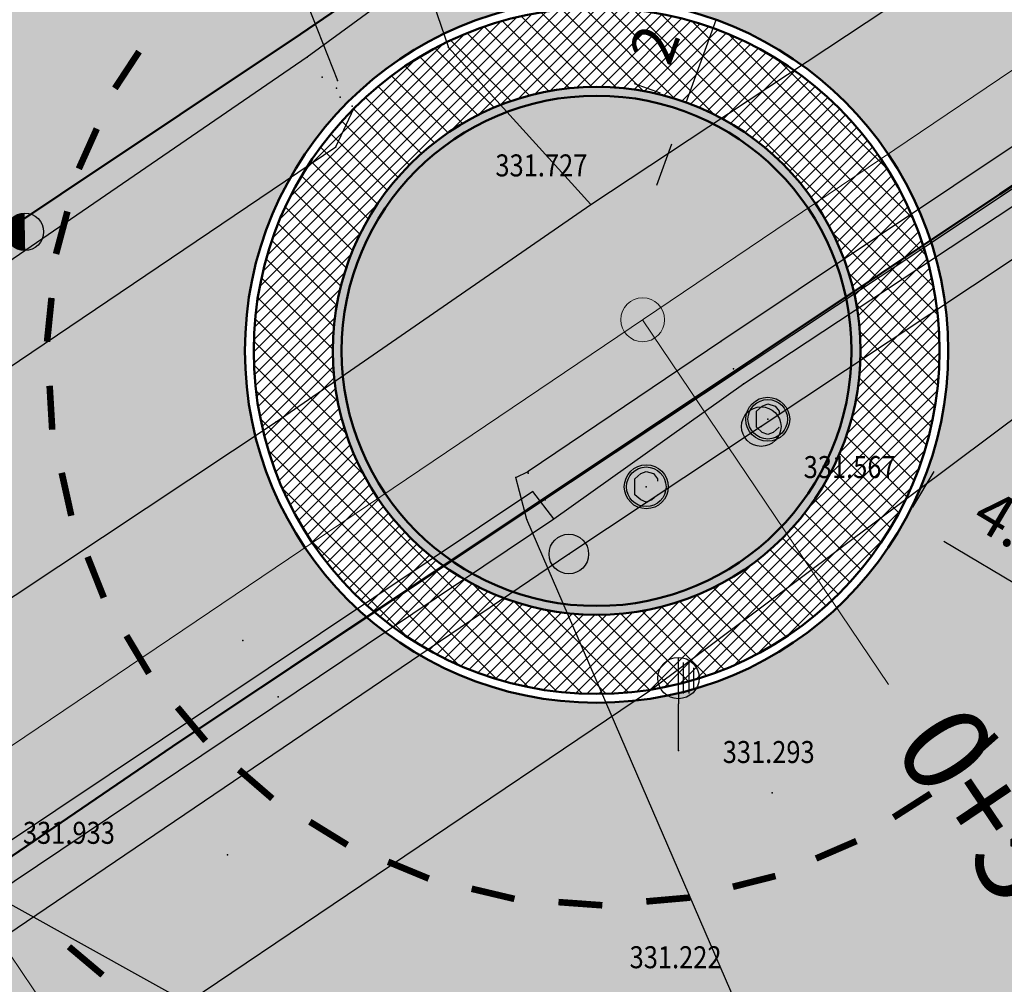
# Model space of a CAD drawing. Units: metres. Extents: x 468602 to 470657, y 559228 to 563453.
# Drawn here: x 469684 to 469706, y 559914 to 559936 of the extents above; entities that cross this region are included whole.
import ezdxf
from ezdxf.enums import TextEntityAlignment as Align

# ---------------------------------------------------------------- set-up
doc = ezdxf.new("R2010")
doc.units = ezdxf.units.M
doc.header["$PDSIZE"] = 0.1
for name, color, linetype in [('0_COTE_DRUM_LATERAL', 1, 'Continuous'), ('0_pnt_elevations', 5, 'Continuous'), ('ax_ajutor', 1, 'Continuous'), ('AX_DRUM1', 8, 'Continuous'), ('CAMIN_PLUVIAL1', 7, 'Continuous'), ('DRUM_ASFALT1', 8, 'Continuous'), ('DRUM_BETON1', 8, 'Continuous'), ('DRUM_PIATRA1', 2, 'Continuous'), ('INDICATOR_RUTIER', 4, 'Continuous'), ('LIMITA1', 6, 'Continuous'), ('marcaj', 255, 'Continuous'), ('POD1', 2, 'Continuous'), ('PUNCTE1', 3, 'Continuous'), ('RIGOLA_SCURGERE1', 5, 'Continuous'), ('SIM_BOL', 252, 'Continuous'), ('TROTUAR1', 8, 'Continuous')]:
    doc.layers.add(name, color=color, linetype=linetype)
for name, color, linetype, lineweight in [('AXDRUM3D', 8, 'Continuous', 9), ('CSD-2D-1-C.L.', 1, 'Continuous', 0), ('CSD-2D-1-REB', 1, 'Continuous', 50), ('HASURA CAROSABIL', 252, 'Continuous', 20), ('HASURA SPATIU VERDE', 70, 'Continuous', 0), ('HASURA TROTUAR', 253, 'Continuous', 0), ('intabulare strada', 6, 'Continuous', 50), ('TEXT', 7, 'Continuous', 0)]:
    doc.layers.add(name, color=color, linetype=linetype, lineweight=lineweight)
doc.layers.add('ETERAAJUTOR', color=7, linetype='Continuous', true_color=0x86f9bd)
doc.styles.add('ROMANS', font='ROMANS.SHX')
doc.dimstyles.new('ISO-25', dxfattribs={"dimtxt": 2.5, "dimasz": 2.5, "dimexe": 1.25, "dimexo": 0.625, "dimtad": 1, "dimdec": 4, "dimdsep": 46, "dimtxsty": 'Standard', "dimcen": 2.5, "dimadec": 0, "dimazin": 0, "dimtfac": 1, "dimtdec": 4, "dimtmove": 2, "dimatfit": 3, "dimfxl": 1, "dimtolj": 1, "dimarcsym": 0})

# ---------------------------------------------------------------- blocks, each defined once
blk = doc.blocks.new('STILBET')
blk.add_lwpolyline([(-0.601, 0.601, 0, 0, 0), (0.849, 2.051, 0, 0, 0), (1.45, 1.45, 0, 0, 0), (3.076, 3.076, 0.3, 0, 0), (3.571, 3.571, 0, 0, 0)], format="xyseb")
at = {"const_width": 0.85}
blk.add_lwpolyline([(0, 0.425, 1), (0, -0.425, 1)], format="xyb", dxfattribs=at)
blk.add_circle((0, 0), 0.85)
blk = doc.blocks.new('CVCAN')
blk.add_circle((0, 0), 1.5)
blk = doc.blocks.new('SYM3-207')
for p, q in [((0, 85), (0, 90)), ((0, 80), (0, 85)), ((0, 75), (0, 80)), ((5, 80), (5, 85)), ((5, 75), (5, 80)), ((10, 85), (10, 80)), ((10, 80), (10, 75)), ((15, 75), (15, 80)), ((0, 70), (0, 75)), ((0, 65), (0, 70)), ((5, 70), (5, 75)), ((5, 65), (5, 70)), ((10, 75), (10, 70)), ((10, 70), (10, 65)), ((15, 70), (15, 75)), ((15, 65), (15, 70)), ((0, 60), (0, 65)), ((0, 55), (0, 60)), ((5, 60), (5, 65)), ((5, 55), (5, 60)), ((10, 65), (10, 60)), ((10, 60), (10, 55)), ((15, 60), (15, 65)), ((0, 55), (0, 50)), ((0, 50), (0, 45)), ((0, 40), (0, 45)), ((0, 35), (0, 40)), ((0, 30), (0, 35)), ((0, 25), (0, 30)), ((0, 20), (0, 25)), ((0, 15), (0, 20)), ((0, 10), (0, 15)), ((0, 5), (0, 10)), ((0, 0), (0, 5))]:
    blk.add_line(p, q)
blk.add_circle((0, 70), 20)
blk = doc.blocks.new('SYM3-198')
for p, q in [((-31, 22), (-15, 36)), ((-15, 36), (0, 42)), ((0, 42), (20, 36)), ((20, 36), (31, 22)), ((-31, -22), (-31, 22)), ((31, 22), (31, 15)), ((-15, -36), (-31, -22)), ((31, -22), (15, -36)), ((0, -42), (-15, -36)), ((15, -36), (0, -42))]:
    blk.add_line(p, q)
blk.add_circle((0, 0), 60)
blk = doc.blocks.new('*D35')
at = {"layer": '0_COTE_DRUM_LATERAL', "color": 0, "lineweight": -2, "transparency": 16777216}
for p, q in [((469699.866, 559936.714), (469700.206, 559937.654)), ((469698.938, 559935.986), (469698.351, 559936.198)), ((469698.846, 559933.893), (469699.526, 559935.773)), ((469698.258, 559934.105), (469697.671, 559934.318)), ((469698.506, 559932.952), (469698.166, 559932.012))]:
    blk.add_line(p, q, dxfattribs=at)
at = {"layer": '0_COTE_DRUM_LATERAL', "color": 0, "transparency": 16777216}
for points in [[(469699.709, 559936.771), (469700.023, 559936.657), (469699.526, 559935.773)], [(469698.663, 559932.896), (469698.349, 559933.009), (469698.846, 559933.893)]]:
    blk.add_solid(points, dxfattribs=at)
at = {"layer": 'Defpoints', "color": 0, "transparency": 16777216}
for p in [(469699.526, 559935.773), (469699.526, 559935.773), (469698.846, 559933.893)]:
    blk.add_point(p, dxfattribs=at)
at = {"layer": '0_COTE_DRUM_LATERAL', "color": 0, "linetype": 'Continuous', "transparency": 16777216, "insert": (469698.128, 559935.216), "char_height": 1, "attachment_point": 5, "rotation": 70.1236}
blk.add_mtext('\\A1;2', dxfattribs=at)
blk = doc.blocks.new('1_1')
at = {"layer": 'marcaj', "linetype": 'Continuous', "const_width": 0.15}
blk.add_lwpolyline([(0, 0), (1, 0)], dxfattribs=at)
blk = doc.blocks.new('*D71')
at = {"layer": '0_COTE_DRUM_LATERAL', "color": 0, "lineweight": -2, "transparency": 16777216}
for p, q in [((469704, 559924.694), (469704.484, 559925.508)), ((469704.704, 559923.922), (469706.852, 559922.643)), ((469707.866, 559922.392), (469708.351, 559923.205))]:
    blk.add_line(p, q, dxfattribs=at)
at = {"layer": '0_COTE_DRUM_LATERAL', "color": 0, "transparency": 16777216}
for points in [[(469704.789, 559924.065), (469704.619, 559923.779), (469703.845, 559924.434)], [(469706.767, 559922.5), (469706.937, 559922.786), (469707.711, 559922.131)]]:
    blk.add_solid(points, dxfattribs=at)
at = {"layer": 'Defpoints', "color": 0, "transparency": 16777216}
for p in [(469703.68, 559924.157), (469707.711, 559922.131), (469707.546, 559921.855)]:
    blk.add_point(p, dxfattribs=at)
at = {"layer": '0_COTE_DRUM_LATERAL', "color": 0, "linetype": 'Continuous', "transparency": 16777216, "insert": (469706.354, 559924.25), "char_height": 1, "attachment_point": 5, "rotation": 329.2267}
blk.add_mtext('\\A1;4.5', dxfattribs=at)
blk = doc.blocks.new('ALIGN_SINGLECIRCLE')
at = {"color": 0, "linetype": 'ByBlock', "lineweight": -2}
blk.add_circle((0, 0), 0.5, dxfattribs=at)

msp = doc.modelspace()

# ---------------------------------------------------------------- hatches: boundary and pattern name
at = {"layer": 'HASURA CAROSABIL', "linetype": 'Continuous', "lineweight": 20, "transparency": 33554623}
h = msp.add_hatch(color=256, dxfattribs=at)
h.paths.add_polyline_path([(469647.1552, 559886.91114), (469668.80668, 559899.70925), (469680.46239, 559907.57299, -0.46642813), (469695.19185, 559903.34798), (469701.13716, 559889.98429), (469712.9017, 559867.23636), (469719.29316, 559870.07757), (469709.96228, 559893.51913), (469706.40092, 559901.52426, -0.20846043), (469710.16931, 559914.04879), (469710.1693, 559914.04878, 0.15543418), (469715.92133, 559924.39524), (469715.92133, 559924.39524, -0.06416432), (469720.76566, 559934.16116), (469733.8795, 559943.00865), (469753.7304, 559959.9637), (469781.02714, 559979.95026, -0.01118966), (469795.46537, 559990.03347), (469810.92094, 560000.32043, -0.0166713), (469811.17608, 560000.47823, -0.3885875), (469817.10566, 559999.14799), (469817.39008, 559998.74005), (469823.2187, 560002.61948), (469823.04548, 560002.86793, -0.40107086), (469823.99946, 560009.01324, -0.0166713), (469824.24352, 560009.1877), (469853.39401, 560028.58975, -0.0166713), (469853.64916, 560028.74756, -0.38897309), (469859.58217, 560027.41237), (469859.8626, 560027.00901), (469865.69106, 560030.88833), (469864.05846, 560033.23665, -0.39103435), (469864.43171, 560035.92424, -0.02501564), (469864.59245, 560036.04324), (469864.97795, 560036.29982, -0.01443677), (469865.27175, 560036.48335, -0.37592955), (469873.03512, 560034.99302), (469878.24828, 560038.41897, -0.37913741), (469879.76768, 560046.22824, -0.01443646), (469880.0486, 560046.43091), (469898.4987, 560058.94812), (469941.53662, 560087.52606), (470002.57337, 560128.29899), (470064.94608, 560169.81509), (470212.61554, 560268.5152), (470205.3622, 560279.30363), (470057.72212, 560180.62316), (469995.35224, 560139.10895), (469934.34538, 560098.35594), (469920.85566, 560089.39852, -0.01443676), (469920.56167, 560089.21531, -0.4014216), (469912.49267, 560091.14755), (469909.41239, 560088.26914, -0.36817194), (469907.70405, 560080.67762, -0.01443676), (469907.42112, 560080.47775), (469891.30747, 560069.77799), (469885.82962, 560066.06166), (469882.88876, 560070.4091), (469828.97127, 560035.65981), (469832.10467, 560030.03618), (469788.26239, 560000.85554, 0.01118966), (469773.34717, 559990.43921), (469746.04474, 559970.44848), (469724.65131, 559956.68676), (469711.94903, 559948.11693), (469711.94903, 559948.11693, -0.07296484), (469700.79692, 559947.33731), (469700.79692, 559947.33731, 0.01724187), (469699.47221, 559947.56693), (469699.47222, 559947.56693, -0.11388733), (469690.13962, 559952.67247), (469684.55433, 559964.02915), (469672.35591, 559984.65243), (469666.69355, 559981.86767), (469676.05234, 559959.79019), (469680.90243, 559949.9284, -0.03355274), (469681.13883, 559946.40959, -0.09018219), (469679.45472, 559937.14827), (469679.45472, 559937.14827, 0.06882345), (469677.69095, 559932.10486), (469677.69095, 559932.10486, -0.0635605), (469672.84662, 559922.33893), (469657.55036, 559912.01904), (469657.55036, 559912.01904, -0.01443677), (469657.25772, 559911.83367), (469657.25772, 559911.83367, -0.42163413), (469648.95968, 559914.06116), (469646.93081, 559909.35139, -0.33682259), (469645.5565, 559902.22256, -0.01443526), (469645.29196, 559901.99897), (469639.86795, 559897.67666), (469592.86892, 559865.96791, -0.0144887), (469573.60628, 559853.76888), (469573.60628, 559853.76888, -0.46800761), (469557.68026, 559859.40044), (469550.79923, 559854.65696, -0.32275575), (469540.60188, 559836.24638), (469540.60188, 559836.24638, -0.00489069), (469533.60739, 559833.03186), (469484.6121, 559811.09243, -0.01581533), (469484.31954, 559810.97239, -0.42311658), (469477.83436, 559814.04764), (469473.79681, 559811.2301, -0.36972452), (469471.39444, 559805.1847, -0.01581532), (469471.11006, 559805.0464), (469426.98885, 559785.28952, -0.0158153), (469426.69629, 559785.16948, -0.47413698), (469420.00738, 559789.06828), (469415.58711, 559786.74699), (469416.46797, 559781.62152, -0.95672905), (469413.95928, 559781.07521), (469413.69458, 559782.07572), (469407.66679, 559779.37655), (469407.66609, 559779.37637, -0.11891076), (469407.68985, 559777.96954, -0.14162473), (469406.88934, 559776.50837, -0.07150547), (469406.20738, 559775.99482), (469406.20738, 559775.99482, -0.02042087), (469405.9881, 559775.88567), (469349.93411, 559750.78546), (469349.93411, 559750.78546, -0.01336539), (469349.58866, 559750.64173), (469349.58866, 559750.64173, -0.38423261), (469340.83548, 559753.99782), (469336.38222, 559751.61254, -0.11802189), (469337.03257, 559748.89568, -0.28000193), (469333.79662, 559743.57027, -0.0144367), (469333.48468, 559743.41963), (469333.00869, 559743.20649, -0.02501553), (469332.82229, 559743.13398, -0.34799681), (469330.48859, 559743.9827), (469325.75414, 559751.66662), (469293.65269, 559739.10633), (469295.15953, 559730.58899, -0.32750002), (469292.54458, 559725.28282, -0.01581534), (469292.2596, 559725.14575), (469270.14315, 559715.35717), (469224.01685, 559694.50508, -0.01443673), (469223.69721, 559694.37155), (469223.69721, 559694.37155, -0.12054769), (469220.86843, 559694.01067), (469215.12576, 559691.41792), (469220.81048, 559678.32537), (469220.81046, 559678.32542), (469222.00973, 559678.86853, -0.28647739), (469231.45683, 559677.60678), (469249.65724, 559686.46885, -0.31218528), (469253.38862, 559693.50567, -0.01336532), (469253.72532, 559693.66886), (469275.40456, 559703.46947), (469311.3389, 559719.37374, -0.01581534), (469311.63197, 559719.49252, -0.38628917), (469317.86542, 559716.97499), (469327.75089, 559721.10097, -0.39944667), (469329.98867, 559727.61706), (469329.98867, 559727.61706, -0.01581534), (469330.27365, 559727.75413), (469333.36298, 559729.12144), (469538.92027, 559821.16707), (469538.92027, 559821.16707, 0.03842676), (469593.73764, 559850.95941), (469593.73764, 559850.95941, -0.54421655), (469602.92979, 559846.83081), (469610.9587, 559852.96914, -0.27958792), (469613.33904, 559863.8552, -0.03892208), (469614.51178, 559864.87561, -0.01118174), (469614.87683, 559865.13396)])
h.paths.add_polyline_path([(469688.80614, 559928.25005, 1), (469704.80614, 559928.25005, 1)], flags=16)
at = {"layer": 'HASURA SPATIU VERDE', "linetype": 'Continuous', "lineweight": 20, "true_color": 0x90a451, "transparency": 33554623}
msp.add_hatch(color=55, dxfattribs=at).paths.add_polyline_path([(469702.80614, 559928.25005, 1), (469690.80614, 559928.25005, 1)])
at = {"layer": 'HASURA TROTUAR', "linetype": 'Continuous', "lineweight": 20, "transparency": 33554623}
h = msp.add_hatch(dxfattribs=at)
h.set_pattern_fill('CONC_PRECAST', color=252, scale=0.05, style=0)
h.set_pattern_definition([(45, (0, -1000), (-0.134703841816, 0.134703841816), []), (315, (0, -1000), (0.26940768363, 0.26940768363), [])])
h.paths.add_polyline_path([(469704.60614, 559928.25005, 1), (469689.00614, 559928.25005, 1)])
h.paths.add_polyline_path([(469690.80614, 559928.25005, 1), (469702.80614, 559928.25005, 1)], flags=16)
at = {"layer": 'marcaj', "linetype": 'Continuous'}
h = msp.add_hatch(color=256, dxfattribs=at)
h.paths.add_polyline_path([(469705.30614, 559928.25005, 1), (469688.30614, 559928.25005, 1)])
h.paths.add_polyline_path([(469705.15614, 559928.25005, -1), (469688.45614, 559928.25005, -1)], flags=16)
msp.add_hatch(color=256, dxfattribs=at).paths.add_polyline_path([(469709.14137, 559915.14119, 0.25019785), (469705.52757, 559904.43252), (469705.67515, 559904.4595, -0.25014416), (469709.24416, 559915.03195), (469709.24416, 559915.03195, 0.15724922), (469714.59797, 559924.66211, -0.19706341), (469720.84955, 559934.03682), (469720.76566, 559934.16116), (469720.76566, 559934.16116, 0.19706341), (469714.45093, 559924.69176, -0.15726435)])

# ---------------------------------------------------------------- linework, layer by layer
for p in [(469693.436, 559935.145, 331.648), (469690.225, 559934.927, 331.727), (469690.564, 559934.471, 331.663), (469690.886, 559934.218, 331.671), (469690.914, 559934.395, 331.691), (469690.976, 559934.015, 331.402), (469691.245, 559933.815, 331.706), (469691.292, 559933.774, 331.71), (469690.875, 559932.887, 331.741), (469696.672, 559931.579, 331.789), (469699.634, 559928.462, 331.652), (469699.92, 559927.842, 331.266), (469700.148, 559927.503, 331.499), (469689.518, 559926.635, 331.996), (469700.699, 559926.695, 331.486), (469700.551, 559926.528, 331.485), (469695.247, 559925.473, 331.799), (469695.249, 559925.504, 331.792), (469694.97, 559925.368, 331.804), (469697.936, 559925.16, 331.567), (469695.634, 559924.861, 331.399), (469695.219, 559924.419, 331.73), (469695.833, 559924.43, 331.647), (469691.417, 559923.627, 331.91), (469696.175, 559923.631, 331.614), (469692.487, 559922.33, 331.806), (469688.759, 559921.664, 331.955), (469689.564, 559920.386, 331.883), (469698.009, 559920.519, 331.428), (469698.667, 559919.165, 331.293), (469700.797, 559918.201, 331.222), (469688.409, 559916.79, 331.933)]:
    msp.add_point(p)
at = {"layer": 'ax_ajutor', "linetype": 'Continuous', "elevation": 325.441}
msp.add_lwpolyline([(469601.327, 559866.606), (469613.81, 559875.419), (469623.779, 559882.01), (469653.393, 559902.329), (469664.789, 559910.228), (469689.518, 559926.635), (469696.672, 559931.579), (469722.173, 559948.432), (469756.265, 559971.404), (469784.411, 559990.484), (469808.741, 560006.605), (469828.607, 560019.839), (469868.641, 560046.546)], dxfattribs=at)
at = {"layer": 'AX_DRUM1'}
for points in [[(469696.672, 559931.579, 331.789), (469722.173, 559948.432, 331.121), (469756.265, 559971.404, 330.356), (469784.411, 559990.484, 329.947), (469808.741, 560006.605, 329.735)], [(469679.854, 559964.345, 335.009), (469685.822, 559949.928, 333.62), (469691.719, 559940.161, 332.221), (469693.436, 559935.145, 331.648), (469696.672, 559931.579, 331.789)], [(469653.393, 559902.329, 333.222), (469664.789, 559910.228, 332.809), (469689.518, 559926.635, 331.996), (469696.672, 559931.579, 331.789)]]:
    msp.add_polyline3d(points, dxfattribs=at)
for p in [(469691.417, 559923.627, 331.91), (469692.487, 559922.33, 331.806)]:
    msp.add_point(p, dxfattribs=at)
at = {"layer": 'AXDRUM3D', "linetype": 'Continuous'}
for points in [[(469601.327, 559866.606, 334.664), (469613.81, 559875.419, 334.369), (469623.779, 559882.01, 334.13), (469653.393, 559902.329, 333.222), (469664.789, 559910.228, 332.809), (469689.518, 559926.635, 331.996), (469696.672, 559931.579, 331.789), (469722.173, 559948.432, 331.121), (469756.265, 559971.404, 330.356), (469784.411, 559990.484, 329.947), (469808.741, 560006.605, 329.735), (469828.607, 560019.839, 329.544), (469868.641, 560046.546, 329.457)], [(469696.672, 559931.579, 331.789), (469693.436, 559935.145, 331.648), (469691.719, 559940.161, 332.221), (469685.822, 559949.928, 333.62), (469679.854, 559964.345, 335.009)]]:
    msp.add_polyline3d(points, dxfattribs=at)
at = {"layer": 'CAMIN_PLUVIAL1'}
for p in [(469700.699, 559926.695, 331.486), (469700.699, 559926.695, 331.486), (469697.936, 559925.16, 331.567), (469697.936, 559925.16, 331.567)]:
    msp.add_point(p, dxfattribs=at)
at = {"layer": 'CSD-2D-1-C.L.', "flags": 128}
msp.add_lwpolyline([(469217.9561, 559684.6319), (469272.77386, 559709.41332), (469330.73227, 559735.06529), (469536.26383, 559827.09946, 0.04315434), (469596.50426, 559860.57957), (469723.62484, 559946.34378, 0.00962196), (469736.21812, 559955.19737), (469777.18716, 559985.19473, -0.01118966), (469791.86388, 559995.4445), (469868.641, 560046.546), (469894.90308, 560064.36305), (469937.941, 560092.941), (469998.9628, 560133.70397), (470061.3341, 560175.21913), (470208.98887, 560273.90942)], format="xyb", dxfattribs=at)
at = {"layer": 'CSD-2D-1-REB'}
for radius in [8, 7.8, 6, 5.8]:
    msp.add_circle((469696.80614, 559928.25005, 331.62211), radius, dxfattribs=at)
at = {"layer": 'DRUM_ASFALT1'}
for points in [[(469724.37, 559944.99, 331.03), (469699.634, 559928.462, 331.652), (469695.249, 559925.504, 331.792)], [(469647.082, 559917.414, 334.828), (469651.84, 559908.918, 333.031), (469653.386, 559907.342, 332.992), (469663.164, 559914.186, 332.666), (469679.632, 559925.302, 332.097), (469690.875, 559932.887, 331.741), (469691.292, 559933.774, 331.71)], [(469694.97, 559925.368, 331.804), (469695.249, 559925.504, 331.792)], [(469695.219, 559924.419, 331.73), (469694.97, 559925.368, 331.804)], [(469700.226, 559912.85, 331.409), (469695.219, 559924.419, 331.73)], [(469681.112, 559916.09, 332.204), (469682.098, 559916.431, 332.11), (469693.995, 559909.821, 331.46), (469699.462, 559897.449, 330.971)]]:
    msp.add_polyline3d(points, dxfattribs=at)
for p in [(469688.759, 559921.664, 331.955), (469689.564, 559920.386, 331.883)]:
    msp.add_point(p, dxfattribs=at)
at = {"layer": 'DRUM_BETON1'}
msp.add_point((469695.247, 559925.473, 331.799), dxfattribs=at)
at = {"layer": 'DRUM_PIATRA1', "color": 8}
msp.add_polyline3d([(469666.69355, 559981.86767, 336.87295), (469683.454, 559948.434, 333.709), (469689.203, 559938.722, 332.216), (469690.914, 559934.395, 331.691)], dxfattribs=at)
at = {"layer": 'ETERAAJUTOR', "linetype": 'Continuous'}
for points in [[(469869.269, 560053.943, 0), (469851.489, 560042.244, 0), (469831.441, 560028.992, 0), (469830.311, 560028.648, 0), (469791.365, 560002.743, 0), (469760.091, 559981.984, 0), (469732.136, 559963.54, 0), (469727.183, 559960.162, 0), (469698.553, 559941.139, 0), (469695.07, 559938.86, 0), (469690.074, 559935.452, 0), (469660.068, 559915.434, 0), (469646.866, 559906.693, 0), (469634.848, 559898.61, 0), (469619.478, 559888.143, 0), (469614.518, 559884.669, 0), (469597.355, 559873.326, 0)], [(469592.733, 559855.082, 0), (469613.26253, 559869.09858, 0), (469626.366, 559878.045, 0), (469645.891, 559891.237, 0), (469665.416, 559904.429, 0), (469687.156, 559919.253, 0), (469750.58, 559961.357, 0), (469798.464, 559992.857, 0), (469811.75, 560001.742, 0), (469841.461, 560021.319, 0), (469857.089, 560031.682, 0), (469875.873, 560044.136, 0)]]:
    msp.add_polyline3d(points, dxfattribs=at)
at = {"layer": 'INDICATOR_RUTIER'}
msp.add_point((469698.667, 559919.165, 331.293), dxfattribs=at)
msp.add_point((469698.667, 559919.165, 331.293), dxfattribs=at)
at = {"layer": 'intabulare strada'}
for points in [[(469597.355, 559873.326), (469614.518, 559884.669), (469619.478, 559888.143), (469634.848, 559898.61), (469639.776, 559901.874), (469646.866, 559906.693), (469651.875, 559909.979), (469660.068, 559915.434), (469690.074, 559935.452), (469695.07, 559938.86), (469698.553, 559941.139), (469727.183, 559960.162), (469732.136, 559963.54), (469755.049, 559978.694), (469760.091, 559981.984), (469791.365, 560002.743), (469828.402, 560027.445), (469830.311, 560028.648), (469831.441, 560028.992), (469851.489, 560042.244), (469869.269, 560053.943)], [(469864.78, 560036.945), (469857.089, 560031.682), (469841.461, 560021.319), (469839.822, 560020.242), (469834.828, 560016.974), (469833.298, 560015.94), (469811.75, 560001.742), (469810.167, 560000.557), (469805.208, 559997.407), (469803.491, 559996.254), (469798.464, 559992.857), (469750.58, 559961.357), (469744.532, 559957.252), (469705.979, 559931.813), (469687.156, 559919.253), (469665.416, 559904.429), (469626.366, 559878.045), (469592.733, 559855.082)]]:
    msp.add_lwpolyline(points, dxfattribs=at)
at = {"layer": 'LIMITA1', "color": 252}
msp.add_polyline3d([(469686.223, 559912.58, 331.887), (469698.009, 559920.519, 331.428), (469710.941, 559930.184, 331.603)], dxfattribs=at)
at = {"layer": 'POD1', "color": 252}
for points in [[(469695.833, 559924.43, 331.647), (469695.359, 559925.054, 331.653), (469682.093, 559916.192, 332.109)], [(469682.491, 559915.484, 332.122), (469695.833, 559924.43, 331.647)]]:
    msp.add_polyline3d(points, dxfattribs=at)
at = {"layer": 'PUNCTE1'}
for p in [(469700.797, 559918.201, 331.222), (469688.409, 559916.79, 331.933)]:
    msp.add_point(p, dxfattribs=at)
at = {"layer": 'RIGOLA_SCURGERE1'}
for p in [(469690.886, 559934.218, 331.671), (469691.245, 559933.815, 331.706)]:
    msp.add_point(p, dxfattribs=at)
at = {"layer": 'TEXT'}
for p, q in [((469697.8536, 559928.95674), (469703.44644, 559920.66697)), ((469681.27407, 559917.77106), (469686.86691, 559909.4813))]:
    msp.add_line(p, q, dxfattribs=at)
at = {"layer": 'TROTUAR1'}
for points in [[(469805.84, 559996.703, 329.464), (469797.226, 559990.887, 329.427), (469788.035, 559984.661, 329.437), (469759.364, 559965.693, 330.094), (469750.178, 559959.65, 330.385), (469725.511, 559943.099, 330.822), (469700.551, 559926.528, 331.485), (469696.175, 559923.631, 331.614)], [(469726.689, 559961.878, 331.094), (469727.668, 559959.985, 330.734), (469718.671, 559954.132, 330.958), (469695.527, 559938.805, 331.653), (469690.225, 559934.927, 331.727), (469678.551, 559926.932, 332.077), (469661.732, 559916.009, 332.688), (469652.586, 559909.729, 332.974), (469647.271, 559906.307, 333.14), (469639.084, 559900.85, 333.458)], [(469695.833, 559924.43, 331.647), (469700.148, 559927.503, 331.499), (469725.081, 559943.944, 330.801), (469744.686, 559957.085, 330.473)], [(469696.175, 559923.631, 331.614), (469682.491, 559914.36, 332.17)]]:
    msp.add_polyline3d(points, dxfattribs=at)

# ---------------------------------------------------------------- block references
for name, p, xscale, yscale, zscale, rotation in [('STILBET', (469683.8004, 559930.9554, 332.0503), 0.5, 0.5, 0.5, 1.108266545085123), ('CVCAN', (469700.551, 559926.528, 331.485), 0.3, 0.3, 0.3, 359.9153436840833), ('CVCAN', (469696.175, 559923.631, 331.614), 0.3, 0.3, 0.3, 359.0063159152323)]:
    msp.add_blockref(name, p, dxfattribs=dict(xscale=xscale, yscale=yscale, zscale=zscale, rotation=rotation))
at = {"xscale": 0.3, "yscale": 0.3, "zscale": 0.3}
for p in [(469700.699, 559926.695, 331.486), (469697.936, 559925.16, 331.567)]:
    msp.add_blockref('CVCAN', p, dxfattribs=at)
at = {"layer": 'marcaj', "linetype": 'Continuous'}
for p, rotation in [((469686.39798, 559935.05271, 331.62211), 236.6771955534908), ((469685.43736, 559933.30095, 331.62211), 245.844520275584), ((469684.76809, 559931.41851, 331.62211), 255.0118449976771), ((469684.40729, 559929.4535, 331.62211), 264.1791697197702), ((469684.36415, 559927.4561, 331.62211), 273.3464944418635), ((469684.63979, 559925.47733, 331.62211), 282.5138191639566), ((469685.22716, 559923.56776, 331.62211), 291.6811438860498), ((469686.11126, 559921.77616, 331.62211), 300.8484686081429), ((469687.2695, 559920.14829, 331.62211), 310.0157933302361), ((469705.15643, 559918.8512, 331.62211), 41.68904055116784), ((469688.67229, 559918.72574, 331.62211), 319.1831180523293), ((469703.56308, 559917.64593, 331.62211), 32.52171582907467), ((469690.28381, 559917.54485, 331.62211), 328.3504427744225), ((469701.79805, 559916.70989, 331.62211), 23.35439110698148), ((469692.06287, 559916.63579, 331.62211), 337.5177674965157), ((469699.90644, 559916.06701, 331.62211), 14.18706638488831), ((469693.96405, 559916.02178, 331.62211), 346.6850922186088), ((469697.93657, 559915.73371, 331.62211), 5.019741662795127), ((469695.93876, 559915.71851, 331.62211), 355.852416940702), ((469684.80282, 559914.70453), 319.8905802791494)]:
    msp.add_blockref('1_1', p, dxfattribs=dict(at, rotation=rotation))
at = {"layer": 'SIM_BOL'}
for name, p, xscale, yscale in [('SYM3-198', (469700.699, 559926.695, 331.486), 0.00833333, 0.00833333), ('SYM3-198', (469697.936, 559925.16, 331.567), 0.00833333, 0.00833333), ('SYM3-207', (469698.667, 559919.165, 331.293), 0.02352941, 0.02352941)]:
    msp.add_blockref(name, p, dxfattribs=dict(at, xscale=xscale, yscale=yscale))
at = {"layer": 'TEXT', "rotation": 34.00628466126381}
msp.add_blockref('ALIGN_SINGLECIRCLE', (469697.8536, 559928.95674), dxfattribs=at)

# ---------------------------------------------------------------- texts
at = {"layer": '0_pnt_elevations', "color": 7, "style": 'ROMANS', "width": 0.85}
for s, p in [('331.727', (469694.50396, 559932.2155, 331.727)), ('331.567', (469701.51646, 559925.3578, 331.567)), ('331.293', (469699.67486, 559918.8807, 331.293))]:
    msp.add_text(s, height=0.5, dxfattribs=at).set_placement(p)
for s, p in [('331.933', (469685.849, 559917.0436, 331.933)), ('331.222', (469699.6483, 559914.2153, 331.222))]:
    msp.add_text(s, height=0.5, dxfattribs=at).set_placement(p, align=Align.RIGHT)
at = {"layer": 'TEXT', "linetype": 'Continuous'}
msp.add_text('0+540.00', height=2, rotation=304.006285, dxfattribs=at).set_placement((469707.2954, 559914.96201), align=Align.MIDDLE)

# ---------------------------------------------------------------- dimensions: what is measured, and where the dimension line sits
at = {"layer": '0_COTE_DRUM_LATERAL'}
for p1, p2, distance, picture, middle in [((469698.8461, 559933.89262, 331.62211), (469699.52608, 559935.77347, 331.62211), 0, '*D35', (469698.12811, 559935.21554)), ((469703.67973, 559924.15691, 331.62211), (469707.54612, 559921.85452, 331.62211), 0.32222, '*D71', (469706.35374, 559924.24976))]:
    dim = msp.add_aligned_dim(p1=p1, p2=p2, distance=distance, dimstyle='ISO-25', override={"dimtxt": 1, "dimasz": 1, "dimcen": 1.5, "dimarcsym": 1}, dxfattribs=at)
    dim.commit()
    dim.dimension.update_dxf_attribs({"geometry": picture, "text_midpoint": middle})

doc.saveas('drawing.dxf')
